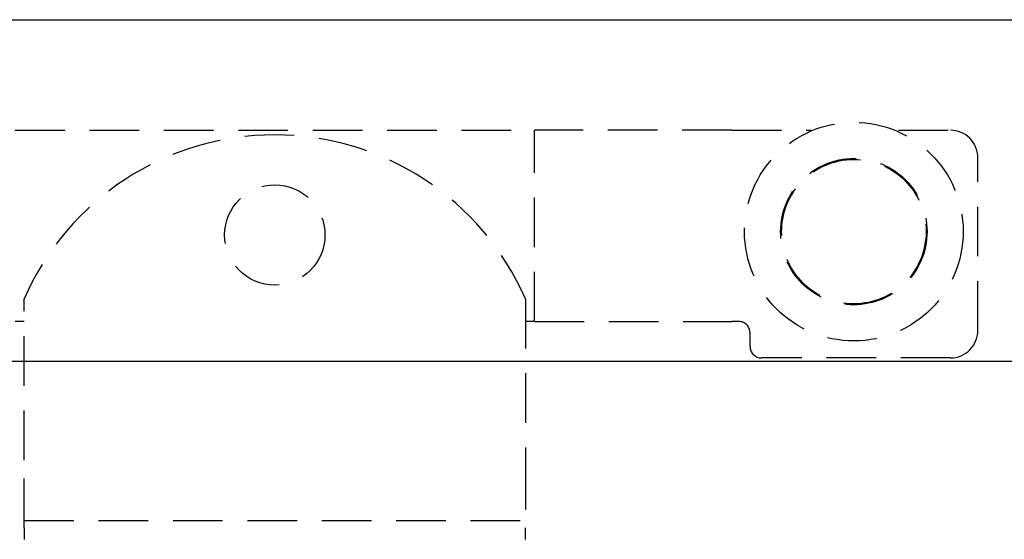
# Model space of a CAD drawing. Units: millimetres. Extents: x 1788 to 83958, y -7235 to 115762.
# Drawn here: x 7491 to 7617, y -3624 to -3557 of the extents above; entities that cross this region are included whole.
import ezdxf

# ---------------------------------------------------------------- set-up
doc = ezdxf.new("R2010")
doc.units = ezdxf.units.MM
doc.linetypes.add('STRICHLINIE2', pattern=[9.525, 6.35, -3.175])
doc.layers.add('Z_Linie-Gelb 0.25', color=2, linetype='Continuous')
doc.layers.add('Z_Strichlinie-Cyan 0.25', color=4, linetype='STRICHLINIE2')

msp = doc.modelspace()

# ---------------------------------------------------------------- linework, layer by layer
at = {"layer": 'Z_Linie-Gelb 0.25'}
msp.add_lwpolyline([(6628.54, -3557.13), (8732.36, -3557.13), (8732.36, -3600.91), (6628.54, -3600.91)], close=True, dxfattribs=at)
at = {"layer": 'Z_Strichlinie-Cyan 0.25'}
for p, q in [((7490.3, -3571.3), (7556.79, -3571.3)), ((7582.05, -3571.3), (7556.79, -3571.3)), ((7556.79, -3595.8), (7556.79, -3571.3)), ((7582.05, -3571.3), (7592.2, -3571.3)), ((7603.39, -3571.3), (7610.04, -3571.3)), ((7613.54, -3596.96), (7613.54, -3574.8)), ((7491.46, -3613.54), (7491.46, -3592.89)), ((7555.62, -3592.89), (7555.62, -3613.54)), ((7491.46, -3595.8), (7490.3, -3595.8)), ((7556.79, -3595.8), (7555.62, -3595.8)), ((7556.79, -3595.8), (7582.05, -3595.8)), ((7582.92, -3595.8), (7582.05, -3595.8)), ((7584.38, -3599), (7584.38, -3597.25)), ((7610.04, -3600.46), (7585.84, -3600.46)), ((7491.46, -3622.24), (7491.46, -3613.54)), ((7555.62, -3613.54), (7555.62, -3622.24)), ((7491.46, -3621.28), (7555.62, -3621.28)), ((7491.46, -3622.24), (7491.46, -3622.24)), ((7491.46, -3622.24), (7491.46, -3622.24)), ((7491.46, -3622.24), (7491.46, -3622.24)), ((7491.46, -3622.24), (7491.46, -3622.25)), ((7491.46, -3622.25), (7491.46, -3622.25)), ((7491.46, -3622.25), (7491.46, -3622.25)), ((7491.46, -3622.25), (7491.46, -3622.25)), ((7491.46, -3622.25), (7491.46, -3622.25)), ((7491.46, -3622.25), (7491.46, -3622.25)), ((7491.46, -3622.25), (7491.46, -3622.26)), ((7491.46, -3622.26), (7491.46, -3622.26)), ((7491.46, -3622.26), (7491.46, -3622.26)), ((7491.46, -3622.26), (7491.46, -3622.27)), ((7491.46, -3622.27), (7491.46, -3622.27)), ((7491.46, -3622.27), (7491.46, -3622.27)), ((7491.46, -3622.27), (7491.46, -3622.28)), ((7491.46, -3622.28), (7491.46, -3622.28)), ((7491.46, -3622.28), (7491.46, -3622.29)), ((7491.46, -3622.29), (7491.46, -3622.29)), ((7491.46, -3622.29), (7491.46, -3622.3)), ((7491.46, -3622.3), (7491.46, -3622.31)), ((7491.46, -3622.31), (7491.46, -3622.31)), ((7491.46, -3622.31), (7491.46, -3622.32)), ((7491.46, -3622.32), (7491.46, -3622.32)), ((7491.46, -3622.32), (7491.46, -3622.33)), ((7491.46, -3622.33), (7491.46, -3622.34)), ((7491.46, -3622.34), (7491.46, -3622.35)), ((7491.46, -3622.35), (7491.46, -3622.35)), ((7491.46, -3622.35), (7491.46, -3622.36)), ((7491.46, -3622.36), (7491.46, -3622.37)), ((7491.46, -3622.37), (7491.46, -3622.38)), ((7491.46, -3622.38), (7491.46, -3622.38)), ((7491.46, -3622.38), (7491.46, -3622.39)), ((7491.46, -3622.39), (7491.46, -3622.4)), ((7491.46, -3622.4), (7491.46, -3622.41)), ((7491.46, -3622.41), (7491.46, -3622.42)), ((7491.46, -3622.42), (7491.46, -3622.43)), ((7491.46, -3622.43), (7491.46, -3622.44)), ((7491.46, -3622.44), (7491.46, -3622.45)), ((7491.46, -3622.45), (7491.46, -3622.46)), ((7491.46, -3622.46), (7491.46, -3622.47)), ((7491.46, -3622.47), (7491.46, -3622.48)), ((7491.46, -3622.48), (7491.46, -3622.5)), ((7491.46, -3622.5), (7491.46, -3622.51)), ((7491.46, -3622.51), (7491.46, -3622.52)), ((7491.46, -3622.52), (7491.46, -3622.53)), ((7491.46, -3622.53), (7491.46, -3622.55)), ((7491.46, -3622.55), (7491.46, -3622.56)), ((7491.46, -3622.56), (7491.46, -3622.57)), ((7491.46, -3622.57), (7491.46, -3622.59)), ((7491.46, -3622.59), (7491.46, -3622.6)), ((7491.46, -3622.6), (7491.46, -3622.61)), ((7491.46, -3622.61), (7491.46, -3622.63)), ((7491.46, -3622.63), (7491.46, -3622.64)), ((7491.46, -3622.64), (7491.46, -3622.66)), ((7491.46, -3622.66), (7491.46, -3622.67)), ((7491.46, -3622.67), (7491.46, -3622.69)), ((7491.46, -3622.69), (7491.46, -3622.7)), ((7491.46, -3622.7), (7491.46, -3622.72)), ((7491.46, -3622.72), (7491.46, -3622.73)), ((7491.46, -3622.73), (7491.46, -3622.75)), ((7491.46, -3622.75), (7491.46, -3622.76)), ((7491.46, -3622.76), (7491.46, -3622.78)), ((7555.62, -3622.25), (7555.62, -3622.24)), ((7555.62, -3622.24), (7555.62, -3622.24)), ((7555.62, -3622.24), (7555.62, -3622.24)), ((7555.62, -3622.24), (7555.62, -3622.24)), ((7555.62, -3622.26), (7555.62, -3622.25)), ((7555.62, -3622.25), (7555.62, -3622.25)), ((7555.62, -3622.25), (7555.62, -3622.25)), ((7555.62, -3622.25), (7555.62, -3622.25)), ((7555.62, -3622.25), (7555.62, -3622.25)), ((7555.62, -3622.25), (7555.62, -3622.25)), ((7555.62, -3622.27), (7555.62, -3622.26)), ((7555.62, -3622.26), (7555.62, -3622.26)), ((7555.62, -3622.26), (7555.62, -3622.26)), ((7555.62, -3622.28), (7555.62, -3622.27)), ((7555.62, -3622.27), (7555.62, -3622.27)), ((7555.62, -3622.27), (7555.62, -3622.27)), ((7555.62, -3622.29), (7555.62, -3622.28)), ((7555.62, -3622.28), (7555.62, -3622.28)), ((7555.62, -3622.3), (7555.62, -3622.29)), ((7555.62, -3622.29), (7555.62, -3622.29)), ((7555.62, -3622.31), (7555.62, -3622.3)), ((7555.62, -3622.32), (7555.62, -3622.31)), ((7555.62, -3622.31), (7555.62, -3622.31)), ((7555.62, -3622.33), (7555.62, -3622.32)), ((7555.62, -3622.32), (7555.62, -3622.32)), ((7555.62, -3622.34), (7555.62, -3622.33)), ((7555.62, -3622.35), (7555.62, -3622.34)), ((7555.62, -3622.36), (7555.62, -3622.35)), ((7555.62, -3622.35), (7555.62, -3622.35)), ((7555.62, -3622.37), (7555.62, -3622.36)), ((7555.62, -3622.38), (7555.62, -3622.37)), ((7555.62, -3622.39), (7555.62, -3622.38)), ((7555.62, -3622.38), (7555.62, -3622.38)), ((7555.62, -3622.4), (7555.62, -3622.39)), ((7555.62, -3622.41), (7555.62, -3622.4)), ((7555.62, -3622.42), (7555.62, -3622.41)), ((7555.62, -3622.43), (7555.62, -3622.42)), ((7555.62, -3622.44), (7555.62, -3622.43)), ((7555.62, -3622.45), (7555.62, -3622.44)), ((7555.62, -3622.46), (7555.62, -3622.45)), ((7555.62, -3622.47), (7555.62, -3622.46)), ((7555.62, -3622.48), (7555.62, -3622.47)), ((7555.62, -3622.5), (7555.62, -3622.48)), ((7555.62, -3622.51), (7555.62, -3622.5)), ((7555.62, -3622.52), (7555.62, -3622.51)), ((7555.62, -3622.53), (7555.62, -3622.52)), ((7555.62, -3622.55), (7555.62, -3622.53)), ((7555.62, -3622.56), (7555.62, -3622.55)), ((7555.62, -3622.57), (7555.62, -3622.56)), ((7555.62, -3622.59), (7555.62, -3622.57)), ((7555.62, -3622.6), (7555.62, -3622.59)), ((7555.62, -3622.61), (7555.62, -3622.6)), ((7555.62, -3622.63), (7555.62, -3622.61)), ((7555.62, -3622.64), (7555.62, -3622.63)), ((7555.62, -3622.66), (7555.62, -3622.64)), ((7555.62, -3622.67), (7555.62, -3622.66)), ((7555.62, -3622.69), (7555.62, -3622.67)), ((7555.62, -3622.7), (7555.62, -3622.69)), ((7555.62, -3622.72), (7555.62, -3622.7)), ((7555.62, -3622.73), (7555.62, -3622.72)), ((7555.62, -3622.75), (7555.62, -3622.73)), ((7555.62, -3622.76), (7555.62, -3622.75)), ((7555.62, -3622.78), (7555.62, -3622.76)), ((7491.46, -3622.78), (7491.46, -3622.79)), ((7491.46, -3622.79), (7491.46, -3622.81)), ((7491.46, -3622.81), (7491.46, -3622.83)), ((7491.46, -3622.83), (7491.46, -3622.84)), ((7491.46, -3622.84), (7491.46, -3622.86)), ((7491.46, -3622.86), (7491.46, -3622.88)), ((7491.46, -3622.88), (7491.46, -3622.9)), ((7491.46, -3622.9), (7491.46, -3622.91)), ((7491.46, -3622.91), (7491.46, -3622.93)), ((7491.46, -3622.93), (7491.46, -3622.95)), ((7491.46, -3622.95), (7491.46, -3622.97)), ((7491.46, -3622.97), (7491.46, -3622.99)), ((7491.46, -3622.99), (7491.46, -3623.01)), ((7491.46, -3623.01), (7491.46, -3623.03)), ((7491.46, -3623.03), (7491.46, -3623.05)), ((7491.46, -3623.05), (7491.46, -3623.07)), ((7491.46, -3623.07), (7491.46, -3623.09)), ((7491.46, -3623.09), (7491.46, -3623.11)), ((7491.46, -3623.11), (7491.46, -3623.13)), ((7491.46, -3623.13), (7491.46, -3623.15)), ((7491.46, -3623.15), (7491.46, -3623.17)), ((7491.46, -3623.17), (7491.46, -3623.19)), ((7491.46, -3623.19), (7491.46, -3623.21)), ((7491.46, -3623.21), (7491.46, -3623.23)), ((7491.46, -3623.23), (7491.46, -3623.25)), ((7491.46, -3623.25), (7491.46, -3623.27)), ((7491.46, -3623.27), (7491.46, -3623.29)), ((7491.46, -3623.29), (7491.46, -3623.31)), ((7491.46, -3623.31), (7491.46, -3623.33)), ((7491.46, -3623.33), (7491.46, -3623.35)), ((7491.46, -3623.35), (7491.46, -3623.38)), ((7491.46, -3623.38), (7491.46, -3623.4)), ((7491.46, -3623.4), (7491.46, -3623.42)), ((7491.46, -3623.42), (7491.46, -3623.44)), ((7491.46, -3623.44), (7491.46, -3623.46)), ((7491.46, -3623.46), (7491.46, -3623.48)), ((7491.46, -3623.48), (7491.46, -3623.51)), ((7491.46, -3623.51), (7491.46, -3623.53)), ((7491.46, -3623.53), (7491.46, -3623.55)), ((7491.46, -3623.55), (7491.46, -3623.57)), ((7491.46, -3623.57), (7491.46, -3623.6)), ((7491.46, -3623.6), (7491.46, -3623.62)), ((7491.46, -3623.62), (7491.46, -3623.64)), ((7491.46, -3623.64), (7491.46, -3623.67)), ((7491.46, -3623.67), (7491.46, -3623.69)), ((7491.46, -3623.69), (7491.46, -3623.72)), ((7555.62, -3622.79), (7555.62, -3622.78)), ((7555.62, -3622.81), (7555.62, -3622.79)), ((7555.62, -3622.83), (7555.62, -3622.81)), ((7555.62, -3622.84), (7555.62, -3622.83)), ((7555.62, -3622.86), (7555.62, -3622.84)), ((7555.62, -3622.88), (7555.62, -3622.86)), ((7555.62, -3622.9), (7555.62, -3622.88)), ((7555.62, -3622.91), (7555.62, -3622.9)), ((7555.62, -3622.93), (7555.62, -3622.91)), ((7555.62, -3622.95), (7555.62, -3622.93)), ((7555.62, -3622.97), (7555.62, -3622.95)), ((7555.62, -3622.99), (7555.62, -3622.97)), ((7555.62, -3623.01), (7555.62, -3622.99)), ((7555.62, -3623.03), (7555.62, -3623.01)), ((7555.62, -3623.05), (7555.62, -3623.03)), ((7555.62, -3623.07), (7555.62, -3623.05)), ((7555.62, -3623.09), (7555.62, -3623.07)), ((7555.62, -3623.11), (7555.62, -3623.09)), ((7555.62, -3623.13), (7555.62, -3623.11)), ((7555.62, -3623.15), (7555.62, -3623.13)), ((7555.62, -3623.17), (7555.62, -3623.15)), ((7555.62, -3623.19), (7555.62, -3623.17)), ((7555.62, -3623.21), (7555.62, -3623.19)), ((7555.62, -3623.23), (7555.62, -3623.21)), ((7555.62, -3623.25), (7555.62, -3623.23)), ((7555.62, -3623.27), (7555.62, -3623.25)), ((7555.62, -3623.29), (7555.62, -3623.27)), ((7555.62, -3623.31), (7555.62, -3623.29)), ((7555.62, -3623.33), (7555.62, -3623.31)), ((7555.62, -3623.35), (7555.62, -3623.33)), ((7555.62, -3623.38), (7555.62, -3623.35)), ((7555.62, -3623.4), (7555.62, -3623.38)), ((7555.62, -3623.42), (7555.62, -3623.4)), ((7555.62, -3623.44), (7555.62, -3623.42)), ((7555.62, -3623.46), (7555.62, -3623.44)), ((7555.62, -3623.48), (7555.62, -3623.46)), ((7555.62, -3623.51), (7555.62, -3623.48)), ((7555.62, -3623.53), (7555.62, -3623.51)), ((7555.62, -3623.55), (7555.62, -3623.53)), ((7555.62, -3623.57), (7555.62, -3623.55)), ((7555.62, -3623.6), (7555.62, -3623.57)), ((7555.62, -3623.62), (7555.62, -3623.6)), ((7555.62, -3623.64), (7555.62, -3623.62)), ((7555.62, -3623.67), (7555.62, -3623.64)), ((7555.62, -3623.69), (7555.62, -3623.67)), ((7555.62, -3623.72), (7555.62, -3623.69))]:
    msp.add_line(p, q, dxfattribs=at)
for centre, radius in [((7597.67, -3584.28), 14), ((7597.67, -3584.28), 9.37), ((7597.67, -3584.28), 9.25), ((7523.54, -3584.71), 6.42)]:
    msp.add_circle(centre, radius, dxfattribs=at)
for centre, radius, start, end in [((7523.54, -3606.88), 35, 23.5565, 156.4435), ((7610.04, -3574.8), 3.5, 0, 90), ((7582.92, -3597.25), 1.46, 0, 90), ((7610.04, -3596.96), 3.5, 270, 0), ((7585.84, -3599), 1.46, 180, 270)]:
    msp.add_arc(centre, radius, start, end, dxfattribs=at)

doc.saveas('drawing.dxf')
